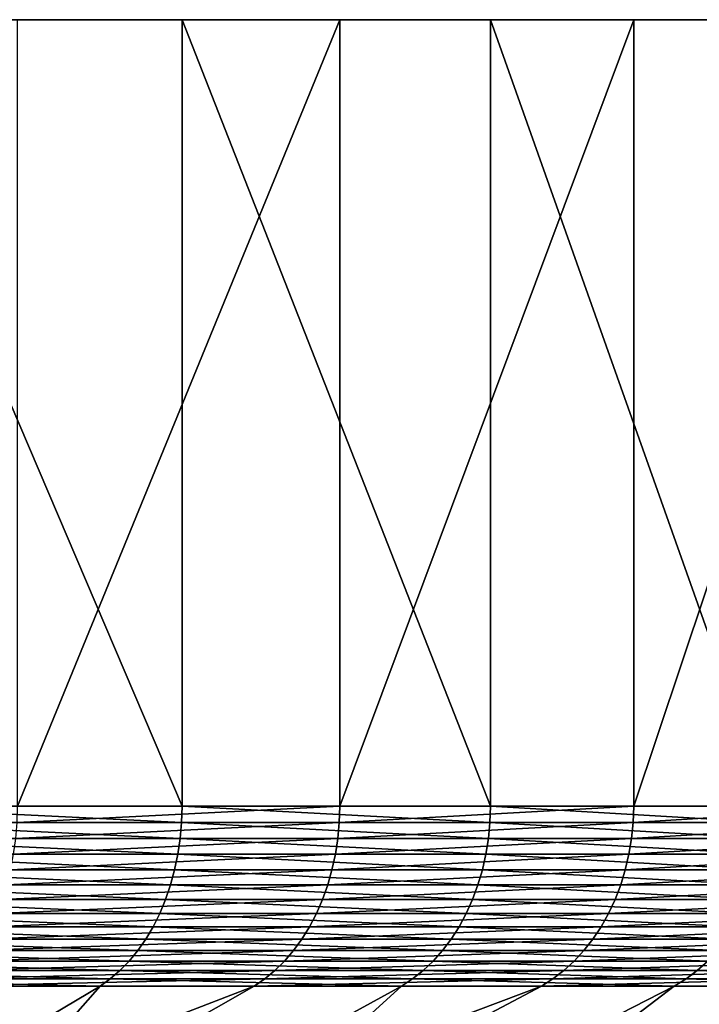
# Model space of a CAD drawing. Extents: x -40 to 40, y -328 to 0.
# Drawn here: x 27 to 32, y -8 to 0 of the extents above; entities that cross this region are included whole.
import ezdxf

# ---------------------------------------------------------------- set-up
doc = ezdxf.new("R2010")
doc.units = 0
doc.header["$MEASUREMENT"] = 0
doc.layers.add('L1', color=7, linetype='Continuous')

msp = doc.modelspace()

# ---------------------------------------------------------------- linework, layer by layer
at = {"layer": 'L1', "color": 7}
for points in [[(33.43702, -0.000014, -21.95372), (31.42599, -0.000014, -24.74686), (0, -0.000014)], [(0, -0.000014), (31.42599, -0.000014, -24.74686), (29.1823, -0.000014, -27.35678)], [(0, -0.000014), (29.1823, -0.000014, -27.35678), (26.72255, -0.000014, -29.76416)], [(37.93446, -0.000014, -12.68765), (36.70334, -0.000014, -15.90171), (0, -0.000014)], [(0, -0.000014), (36.70334, -0.000014, -15.90171), (35.20049, -0.000014, -18.99804)], [(0, -0.000014), (35.20049, -0.000014, -18.99804), (33.43702, -0.000014, -21.95372)], [(39.91669, -0.000014, -2.580337), (39.5471, -0.000014, -6.002218), (0, -0.000014)], [(0, -0.000014), (39.5471, -0.000014, -6.002218), (38.88473, -0.000014, -9.379655)], [(0, -0.000014), (38.88473, -0.000014, -9.379655), (37.93446, -0.000014, -12.68765)], [(39.25226, -0.000014, 7.698063), (39.76871, -0.000014, 4.295254), (0, -0.000014)], [(0, -0.000014), (39.76871, -0.000014, 4.295254), (39.99074, -0.000014, 0.860645)], [(0, -0.000014), (39.99074, -0.000014, 0.860645), (39.91669, -0.000014, -2.580337)], [(35.98524, -0.000014, 17.46605), (37.35349, -0.000014, 14.30793), (0, -0.000014)], [(0, -0.000014), (37.35349, -0.000014, 14.30793), (38.44519, -0.000014, 11.04388)], [(0, -0.000014), (38.44519, -0.000014, 11.04388), (39.25226, -0.000014, 7.698063)], [(30.33223, -0.000014, 26.07596), (32.46156, -0.000014, 23.37193), (0, -0.000014)], [(0, -0.000014), (32.46156, -0.000014, 23.37193), (34.35056, -0.000014, 20.49486)], [(0, -0.000014), (34.35056, -0.000014, 20.49486), (35.98524, -0.000014, 17.46605)], [(0, -0.000014), (25.41729, -0.000014, 30.88626), (27.97833, -0.000014, 28.58694)], [(0, -0.000014), (27.97833, -0.000014, 28.58694), (30.33223, -0.000014, 26.07596)], [(25.41729, -0.000014, 30.88626), (25.41729, -5.999996, 30.88626), (27.97833, -5.999996, 28.58694)], [(25.41729, -0.000014, 30.88626), (27.97833, -5.999996, 28.58694), (27.97833, -0.000014, 28.58694)], [(29.1823, -0.000014, -27.35678), (29.1823, -5.999996, -27.35678), (26.72255, -5.999996, -29.76416)], [(29.1823, -0.000014, -27.35678), (26.72255, -5.999996, -29.76416), (26.72255, -0.000014, -29.76416)], [(27.97833, -0.000014, 28.58694), (27.97833, -5.999996, 28.58694), (30.33223, -5.999996, 26.07596)], [(27.97833, -0.000014, 28.58694), (30.33223, -5.999996, 26.07596), (30.33223, -0.000014, 26.07596)], [(31.42599, -0.000014, -24.74686), (31.42599, -5.999996, -24.74686), (29.1823, -5.999996, -27.35678)], [(31.42599, -0.000014, -24.74686), (29.1823, -5.999996, -27.35678), (29.1823, -0.000014, -27.35678)], [(30.33223, -0.000014, 26.07596), (30.33223, -5.999996, 26.07596), (32.46156, -5.999996, 23.37193)], [(30.33223, -0.000014, 26.07596), (32.46156, -5.999996, 23.37193), (32.46156, -0.000014, 23.37193)], [(33.43702, -0.000014, -21.95372), (33.43702, -5.999996, -21.95372), (31.42599, -5.999996, -24.74686)], [(33.43702, -0.000014, -21.95372), (31.42599, -5.999996, -24.74686), (31.42599, -0.000014, -24.74686)], [(25.41729, -5.999996, 30.88626), (25.41405, -6.123676, 30.88232), (27.97476, -6.123676, 28.58329)], [(25.41729, -5.999996, 30.88626), (27.97476, -6.123676, 28.58329), (27.97833, -5.999996, 28.58694)], [(29.1823, -5.999996, -27.35678), (29.17858, -6.123676, -27.35328), (26.71914, -6.123676, -29.76036)], [(29.1823, -5.999996, -27.35678), (26.71914, -6.123676, -29.76036), (26.72255, -5.999996, -29.76416)], [(27.97833, -5.999996, 28.58694), (27.97476, -6.123676, 28.58329), (30.32836, -6.123676, 26.07263)], [(27.97833, -5.999996, 28.58694), (30.32836, -6.123676, 26.07263), (30.33223, -5.999996, 26.07596)], [(31.42599, -5.999996, -24.74686), (31.42198, -6.123676, -24.7437), (29.17858, -6.123676, -27.35328)], [(31.42599, -5.999996, -24.74686), (29.17858, -6.123676, -27.35328), (29.1823, -5.999996, -27.35678)], [(30.33223, -5.999996, 26.07596), (30.32836, -6.123676, 26.07263), (32.45742, -6.123676, 23.36894)], [(30.33223, -5.999996, 26.07596), (32.45742, -6.123676, 23.36894), (32.46156, -5.999996, 23.37193)], [(33.43702, -5.999996, -21.95372), (33.43275, -6.123676, -21.95092), (31.42198, -6.123676, -24.7437)], [(33.43702, -5.999996, -21.95372), (31.42198, -6.123676, -24.7437), (31.42599, -5.999996, -24.74686)], [(25.41405, -6.123676, 30.88232), (25.40433, -6.246491, 30.87052), (27.96407, -6.246491, 28.57236)], [(25.41405, -6.123676, 30.88232), (27.96407, -6.246491, 28.57236), (27.97476, -6.123676, 28.58329)], [(29.17858, -6.123676, -27.35328), (29.16742, -6.246491, -27.34283), (26.70893, -6.246491, -29.74898)], [(29.17858, -6.123676, -27.35328), (26.70893, -6.246491, -29.74898), (26.71914, -6.123676, -29.76036)], [(27.97476, -6.123676, 28.58329), (27.96407, -6.246491, 28.57236), (30.31677, -6.246491, 26.06267)], [(27.97476, -6.123676, 28.58329), (30.31677, -6.246491, 26.06267), (30.32836, -6.123676, 26.07263)], [(31.42198, -6.123676, -24.7437), (31.40997, -6.246491, -24.73424), (29.16742, -6.246491, -27.34283)], [(31.42198, -6.123676, -24.7437), (29.16742, -6.246491, -27.34283), (29.17858, -6.123676, -27.35328)], [(30.32836, -6.123676, 26.07263), (30.31677, -6.246491, 26.06267), (32.44501, -6.246491, 23.36001)], [(30.32836, -6.123676, 26.07263), (32.44501, -6.246491, 23.36001), (32.45742, -6.123676, 23.36894)], [(33.43275, -6.123676, -21.95092), (33.41997, -6.246491, -21.94253), (31.40997, -6.246491, -24.73424)], [(33.43275, -6.123676, -21.95092), (31.40997, -6.246491, -24.73424), (31.42198, -6.123676, -24.7437)], [(25.40433, -6.246491, 30.87052), (25.38822, -6.367638, 30.85093), (27.94633, -6.367638, 28.55424)], [(25.40433, -6.246491, 30.87052), (27.94633, -6.367638, 28.55424), (27.96407, -6.246491, 28.57236)], [(29.16742, -6.246491, -27.34283), (29.14892, -6.367638, -27.32548), (26.69199, -6.367638, -29.73011)], [(29.16742, -6.246491, -27.34283), (26.69199, -6.367638, -29.73011), (26.70893, -6.246491, -29.74898)], [(27.96407, -6.246491, 28.57236), (27.94633, -6.367638, 28.55424), (30.29754, -6.367638, 26.04613)], [(27.96407, -6.246491, 28.57236), (30.29754, -6.367638, 26.04613), (30.31677, -6.246491, 26.06267)], [(31.40997, -6.246491, -24.73424), (31.39005, -6.367638, -24.71855), (29.14892, -6.367638, -27.32548)], [(31.40997, -6.246491, -24.73424), (29.14892, -6.367638, -27.32548), (29.16742, -6.246491, -27.34283)], [(30.31677, -6.246491, 26.06267), (30.29754, -6.367638, 26.04613), (32.42443, -6.367638, 23.34519)], [(30.31677, -6.246491, 26.06267), (32.42443, -6.367638, 23.34519), (32.44501, -6.246491, 23.36001)], [(33.41997, -6.246491, -21.94253), (33.39877, -6.367638, -21.92861), (31.39005, -6.367638, -24.71855)], [(33.41997, -6.246491, -21.94253), (31.39005, -6.367638, -24.71855), (31.40997, -6.246491, -24.73424)], [(25.38822, -6.367638, 30.85093), (25.36581, -6.486311, 30.82371), (27.92167, -6.486311, 28.52903)], [(25.38822, -6.367638, 30.85093), (27.92167, -6.486311, 28.52903), (27.94633, -6.367638, 28.55424)], [(29.14892, -6.367638, -27.32548), (29.1232, -6.486311, -27.30137), (26.66843, -6.486311, -29.70387)], [(29.14892, -6.367638, -27.32548), (26.66843, -6.486311, -29.70387), (26.69199, -6.367638, -29.73011)], [(27.94633, -6.367638, 28.55424), (27.92167, -6.486311, 28.52903), (30.2708, -6.486311, 26.02315)], [(27.94633, -6.367638, 28.55424), (30.2708, -6.486311, 26.02315), (30.29754, -6.367638, 26.04613)], [(31.39005, -6.367638, -24.71855), (31.36234, -6.486311, -24.69673), (29.1232, -6.486311, -27.30137)], [(31.39005, -6.367638, -24.71855), (29.1232, -6.486311, -27.30137), (29.14892, -6.367638, -27.32548)], [(30.29754, -6.367638, 26.04613), (30.2708, -6.486311, 26.02315), (32.39581, -6.486311, 23.32459)], [(30.29754, -6.367638, 26.04613), (32.39581, -6.486311, 23.32459), (32.42443, -6.367638, 23.34519)], [(33.39877, -6.367638, -21.92861), (33.3693, -6.486311, -21.90925), (31.36234, -6.486311, -24.69673)], [(33.39877, -6.367638, -21.92861), (31.36234, -6.486311, -24.69673), (31.39005, -6.367638, -24.71855)], [(25.36581, -6.486311, 30.82371), (25.33726, -6.601646, 30.78902), (27.89024, -6.601646, 28.49693)], [(25.36581, -6.486311, 30.82371), (27.89024, -6.601646, 28.49693), (27.92167, -6.486311, 28.52903)], [(29.1232, -6.486311, -27.30137), (29.09042, -6.601646, -27.27064), (26.63842, -6.601646, -29.67044)], [(29.1232, -6.486311, -27.30137), (26.63842, -6.601646, -29.67044), (26.66843, -6.486311, -29.70387)], [(27.92167, -6.486311, 28.52903), (27.89024, -6.601646, 28.49693), (30.23673, -6.601646, 25.99386)], [(27.92167, -6.486311, 28.52903), (30.23673, -6.601646, 25.99386), (30.2708, -6.486311, 26.02315)], [(31.36234, -6.486311, -24.69673), (31.32705, -6.601646, -24.66894), (29.09042, -6.601646, -27.27064)], [(31.36234, -6.486311, -24.69673), (29.09042, -6.601646, -27.27064), (29.1232, -6.486311, -27.30137)], [(30.2708, -6.486311, 26.02315), (30.23673, -6.601646, 25.99386), (32.35935, -6.601646, 23.29834)], [(30.2708, -6.486311, 26.02315), (32.35935, -6.601646, 23.29834), (32.39581, -6.486311, 23.32459)], [(33.3693, -6.486311, -21.90925), (33.33174, -6.601646, -21.88459), (31.32705, -6.601646, -24.66894)], [(33.3693, -6.486311, -21.90925), (31.32705, -6.601646, -24.66894), (31.36234, -6.486311, -24.69673)], [(25.33726, -6.601646, 30.78902), (25.30277, -6.712868, 30.7471), (27.85227, -6.712868, 28.45813)], [(25.33726, -6.601646, 30.78902), (27.85227, -6.712868, 28.45813), (27.89024, -6.601646, 28.49693)], [(29.09042, -6.601646, -27.27064), (29.05082, -6.712868, -27.23352), (26.60215, -6.712868, -29.63005)], [(29.09042, -6.601646, -27.27064), (26.60215, -6.712868, -29.63005), (26.63842, -6.601646, -29.67044)], [(27.89024, -6.601646, 28.49693), (27.85227, -6.712868, 28.45813), (30.19557, -6.712868, 25.95847)], [(27.89024, -6.601646, 28.49693), (30.19557, -6.712868, 25.95847), (30.23673, -6.601646, 25.99386)], [(31.32705, -6.601646, -24.66894), (31.2844, -6.712868, -24.63536), (29.05082, -6.712868, -27.23352)], [(31.32705, -6.601646, -24.66894), (29.05082, -6.712868, -27.23352), (29.09042, -6.601646, -27.27064)], [(30.23673, -6.601646, 25.99386), (30.19557, -6.712868, 25.95847), (32.3153, -6.712868, 23.26662)], [(30.23673, -6.601646, 25.99386), (32.3153, -6.712868, 23.26662), (32.35935, -6.601646, 23.29834)], [(33.33174, -6.601646, -21.88459), (33.28637, -6.712868, -21.8548), (31.2844, -6.712868, -24.63536)], [(33.33174, -6.601646, -21.88459), (31.2844, -6.712868, -24.63536), (31.32705, -6.601646, -24.66894)], [(25.30277, -6.712868, 30.7471), (25.26257, -6.819262, 30.69825), (27.80802, -6.819262, 28.41292)], [(25.30277, -6.712868, 30.7471), (27.80802, -6.819262, 28.41292), (27.85227, -6.712868, 28.45813)], [(29.05082, -6.712868, -27.23352), (29.00466, -6.819262, -27.19025), (26.55989, -6.819262, -29.58297)], [(29.05082, -6.712868, -27.23352), (26.55989, -6.819262, -29.58297), (26.60215, -6.712868, -29.63005)], [(27.85227, -6.712868, 28.45813), (27.80802, -6.819262, 28.41292), (30.14759, -6.819262, 25.91723)], [(27.85227, -6.712868, 28.45813), (30.14759, -6.819262, 25.91723), (30.19557, -6.712868, 25.95847)], [(31.2844, -6.712868, -24.63536), (31.23469, -6.819262, -24.59621), (29.00466, -6.819262, -27.19025)], [(31.2844, -6.712868, -24.63536), (29.00466, -6.819262, -27.19025), (29.05082, -6.712868, -27.23352)], [(30.19557, -6.712868, 25.95847), (30.14759, -6.819262, 25.91723), (32.26396, -6.819262, 23.22965)], [(30.19557, -6.712868, 25.95847), (32.26396, -6.819262, 23.22965), (32.3153, -6.712868, 23.26662)], [(33.28637, -6.712868, -21.8548), (33.23348, -6.819262, -21.82008), (31.23469, -6.819262, -24.59621)], [(33.28637, -6.712868, -21.8548), (31.23469, -6.819262, -24.59621), (31.2844, -6.712868, -24.63536)], [(25.26257, -6.819262, 30.69825), (25.21693, -6.920054, 30.64279), (27.75778, -6.920054, 28.36159)], [(25.26257, -6.819262, 30.69825), (27.75778, -6.920054, 28.36159), (27.80802, -6.819262, 28.41292)], [(29.00466, -6.819262, -27.19025), (28.95226, -6.920054, -27.14113), (26.5119, -6.920054, -29.52953)], [(29.00466, -6.819262, -27.19025), (26.5119, -6.920054, -29.52953), (26.55989, -6.819262, -29.58297)], [(27.80802, -6.819262, 28.41292), (27.75778, -6.920054, 28.36159), (30.09313, -6.920054, 25.87041)], [(27.80802, -6.819262, 28.41292), (30.09313, -6.920054, 25.87041), (30.14759, -6.819262, 25.91723)], [(31.23469, -6.819262, -24.59621), (31.17827, -6.920054, -24.55178), (28.95226, -6.920054, -27.14113)], [(31.23469, -6.819262, -24.59621), (28.95226, -6.920054, -27.14113), (29.00466, -6.819262, -27.19025)], [(30.14759, -6.819262, 25.91723), (30.09313, -6.920054, 25.87041), (32.20567, -6.920054, 23.18769)], [(30.14759, -6.819262, 25.91723), (32.20567, -6.920054, 23.18769), (32.26396, -6.819262, 23.22965)], [(33.23348, -6.819262, -21.82008), (33.17344, -6.920054, -21.78066), (31.17827, -6.920054, -24.55178)], [(33.23348, -6.819262, -21.82008), (31.17827, -6.920054, -24.55178), (31.23469, -6.819262, -24.59621)], [(25.21693, -6.920054, 30.64279), (25.16617, -7.014616, 30.5811), (27.7019, -7.014616, 28.30449)], [(25.21693, -6.920054, 30.64279), (27.7019, -7.014616, 28.30449), (27.75778, -6.920054, 28.36159)], [(28.95226, -6.920054, -27.14113), (28.89398, -7.014616, -27.08649), (26.45853, -7.014616, -29.47008)], [(28.95226, -6.920054, -27.14113), (26.45853, -7.014616, -29.47008), (26.5119, -6.920054, -29.52953)], [(27.75778, -6.920054, 28.36159), (27.7019, -7.014616, 28.30449), (30.03254, -7.014616, 25.81832)], [(27.75778, -6.920054, 28.36159), (30.03254, -7.014616, 25.81832), (30.09313, -6.920054, 25.87041)], [(31.17827, -6.920054, -24.55178), (31.1155, -7.014616, -24.50235), (28.89398, -7.014616, -27.08649)], [(31.17827, -6.920054, -24.55178), (28.89398, -7.014616, -27.08649), (28.95226, -6.920054, -27.14113)], [(30.09313, -6.920054, 25.87041), (30.03254, -7.014616, 25.81832), (32.14084, -7.014616, 23.14101)], [(30.09313, -6.920054, 25.87041), (32.14084, -7.014616, 23.14101), (32.20567, -6.920054, 23.18769)], [(33.17344, -6.920054, -21.78066), (33.10665, -7.014616, -21.73681), (31.1155, -7.014616, -24.50235)], [(33.17344, -6.920054, -21.78066), (31.1155, -7.014616, -24.50235), (31.17827, -6.920054, -24.55178)], [(25.16617, -7.014616, 30.5811), (25.11062, -7.102235, 30.51361), (27.64076, -7.102235, 28.24202)], [(25.16617, -7.014616, 30.5811), (27.64076, -7.102235, 28.24202), (27.7019, -7.014616, 28.30449)], [(28.89398, -7.014616, -27.08649), (28.8302, -7.102235, -27.0267), (26.40013, -7.102235, -29.40504)], [(28.89398, -7.014616, -27.08649), (26.40013, -7.102235, -29.40504), (26.45853, -7.014616, -29.47008)], [(27.7019, -7.014616, 28.30449), (27.64076, -7.102235, 28.24202), (29.96626, -7.102235, 25.76134)], [(27.7019, -7.014616, 28.30449), (29.96626, -7.102235, 25.76134), (30.03254, -7.014616, 25.81832)], [(31.1155, -7.014616, -24.50235), (31.04682, -7.102235, -24.44827), (28.8302, -7.102235, -27.0267)], [(31.1155, -7.014616, -24.50235), (28.8302, -7.102235, -27.0267), (28.89398, -7.014616, -27.08649)], [(30.03254, -7.014616, 25.81832), (29.96626, -7.102235, 25.76134), (32.0699, -7.102235, 23.08993)], [(30.03254, -7.014616, 25.81832), (32.0699, -7.102235, 23.08993), (32.14084, -7.014616, 23.14101)], [(33.10665, -7.014616, -21.73681), (33.03358, -7.102235, -21.68883), (31.04682, -7.102235, -24.44827)], [(33.10665, -7.014616, -21.73681), (31.04682, -7.102235, -24.44827), (31.1155, -7.014616, -24.50235)], [(25.11062, -7.102235, 30.51361), (25.05067, -7.182374, 30.44076), (27.57477, -7.182374, 28.1746)], [(25.11062, -7.102235, 30.51361), (27.57477, -7.182374, 28.1746), (27.64076, -7.102235, 28.24202)], [(28.8302, -7.102235, -27.0267), (28.76138, -7.182374, -26.96218), (26.33711, -7.182374, -29.33484)], [(28.8302, -7.102235, -27.0267), (26.33711, -7.182374, -29.33484), (26.40013, -7.102235, -29.40504)], [(27.64076, -7.102235, 28.24202), (27.57477, -7.182374, 28.1746), (29.89472, -7.182374, 25.69984)], [(27.64076, -7.102235, 28.24202), (29.89472, -7.182374, 25.69984), (29.96626, -7.102235, 25.76134)], [(31.04682, -7.102235, -24.44827), (30.9727, -7.182374, -24.38991), (28.76138, -7.182374, -26.96218)], [(31.04682, -7.102235, -24.44827), (28.76138, -7.182374, -26.96218), (28.8302, -7.102235, -27.0267)], [(29.96626, -7.102235, 25.76134), (29.89472, -7.182374, 25.69984), (31.99333, -7.182374, 23.03481)], [(29.96626, -7.102235, 25.76134), (31.99333, -7.182374, 23.03481), (32.0699, -7.102235, 23.08993)], [(33.03358, -7.102235, -21.68883), (32.95472, -7.182374, -21.63706), (30.9727, -7.182374, -24.38991)], [(33.03358, -7.102235, -21.68883), (30.9727, -7.182374, -24.38991), (31.04682, -7.102235, -24.44827)], [(25.05067, -7.182374, 30.44076), (24.98673, -7.254436, 30.36306), (27.50439, -7.254436, 28.10268)], [(25.05067, -7.182374, 30.44076), (27.50439, -7.254436, 28.10268), (27.57477, -7.182374, 28.1746)], [(28.76138, -7.182374, -26.96218), (28.68796, -7.254436, -26.89336), (26.26988, -7.254436, -29.25996)], [(28.76138, -7.182374, -26.96218), (26.26988, -7.254436, -29.25996), (26.33711, -7.182374, -29.33484)], [(27.57477, -7.182374, 28.1746), (27.50439, -7.254436, 28.10268), (29.81841, -7.254436, 25.63424)], [(27.57477, -7.182374, 28.1746), (29.81841, -7.254436, 25.63424), (29.89472, -7.182374, 25.69984)], [(30.9727, -7.182374, -24.38991), (30.89365, -7.254436, -24.32765), (28.68796, -7.254436, -26.89336)], [(30.9727, -7.182374, -24.38991), (28.68796, -7.254436, -26.89336), (28.76138, -7.182374, -26.96218)], [(29.89472, -7.182374, 25.69984), (29.81841, -7.254436, 25.63424), (31.91167, -7.254436, 22.97601)], [(29.89472, -7.182374, 25.69984), (31.91167, -7.254436, 22.97601), (31.99333, -7.182374, 23.03481)], [(32.95472, -7.182374, -21.63706), (32.87061, -7.254436, -21.58183), (30.89365, -7.254436, -24.32765)], [(32.95472, -7.182374, -21.63706), (30.89365, -7.254436, -24.32765), (30.9727, -7.182374, -24.38991)], [(31.99333, -7.182374, 23.03481), (31.91167, -7.254436, 22.97601), (33.76867, -7.254436, 20.14768)], [(24.98673, -7.254436, 30.36306), (24.91923, -7.317974, 30.28104), (27.43009, -7.317974, 28.02676)], [(24.98673, -7.254436, 30.36306), (27.43009, -7.317974, 28.02676), (27.50439, -7.254436, 28.10268)], [(28.68796, -7.254436, -26.89336), (28.61046, -7.317974, -26.82071), (26.19892, -7.317974, -29.18092)], [(28.68796, -7.254436, -26.89336), (26.19892, -7.317974, -29.18092), (26.26988, -7.254436, -29.25996)], [(27.50439, -7.254436, 28.10268), (27.43009, -7.317974, 28.02676), (29.73786, -7.317974, 25.56499)], [(27.50439, -7.254436, 28.10268), (29.73786, -7.317974, 25.56499), (29.81841, -7.254436, 25.63424)], [(30.89365, -7.254436, -24.32765), (30.81019, -7.317974, -24.26193), (28.61046, -7.317974, -26.82071)], [(30.89365, -7.254436, -24.32765), (28.61046, -7.317974, -26.82071), (28.68796, -7.254436, -26.89336)], [(29.81841, -7.254436, 25.63424), (29.73786, -7.317974, 25.56499), (31.82546, -7.317974, 22.91395)], [(29.81841, -7.254436, 25.63424), (31.82546, -7.317974, 22.91395), (31.91167, -7.254436, 22.97601)], [(32.87061, -7.254436, -21.58183), (32.78181, -7.317974, -21.52353), (30.81019, -7.317974, -24.26193)], [(32.87061, -7.254436, -21.58183), (30.81019, -7.317974, -24.26193), (30.89365, -7.254436, -24.32765)], [(31.91167, -7.254436, 22.97601), (31.82546, -7.317974, 22.91395), (33.67745, -7.317974, 20.09325)], [(31.91167, -7.254436, 22.97601), (33.67745, -7.317974, 20.09325), (33.76867, -7.254436, 20.14768)], [(24.91923, -7.317974, 30.28104), (24.84863, -7.372542, 30.19525), (27.35238, -7.372542, 27.94736)], [(24.91923, -7.317974, 30.28104), (27.35238, -7.372542, 27.94736), (27.43009, -7.317974, 28.02676)], [(28.61046, -7.317974, -26.82071), (28.52941, -7.372542, -26.74473), (26.12469, -7.372542, -29.09825)], [(28.61046, -7.317974, -26.82071), (26.12469, -7.372542, -29.09825), (26.19892, -7.317974, -29.18092)], [(27.43009, -7.317974, 28.02676), (27.35238, -7.372542, 27.94736), (29.65361, -7.372542, 25.49256)], [(27.43009, -7.317974, 28.02676), (29.65361, -7.372542, 25.49256), (29.73786, -7.317974, 25.56499)], [(30.81019, -7.317974, -24.26193), (30.7229, -7.372542, -24.1932), (28.52941, -7.372542, -26.74473)], [(30.81019, -7.317974, -24.26193), (28.52941, -7.372542, -26.74473), (28.61046, -7.317974, -26.82071)], [(29.73786, -7.317974, 25.56499), (29.65361, -7.372542, 25.49256), (31.7353, -7.372542, 22.84903)], [(29.73786, -7.317974, 25.56499), (31.7353, -7.372542, 22.84903), (31.82546, -7.317974, 22.91395)], [(32.78181, -7.317974, -21.52353), (32.68893, -7.372542, -21.46255), (30.7229, -7.372542, -24.1932)], [(32.78181, -7.317974, -21.52353), (30.7229, -7.372542, -24.1932), (30.81019, -7.317974, -24.26193)], [(31.82546, -7.317974, 22.91395), (31.7353, -7.372542, 22.84903), (33.58204, -7.372542, 20.03633)], [(31.82546, -7.317974, 22.91395), (33.58204, -7.372542, 20.03633), (33.67745, -7.317974, 20.09325)], [(28.52941, -7.372542, -26.74473), (24.24637, -9.813382, -22.72962), (22.20267, -9.813382, -24.72981)], [(28.52941, -7.372542, -26.74473), (22.20267, -9.813382, -24.72981), (26.12469, -7.372542, -29.09825)], [(24.84863, -7.372542, 30.19525), (23.24605, -9.813382, 23.75171), (27.35238, -7.372542, 27.94736)], [(27.35238, -7.372542, 27.94736), (23.24605, -9.813382, 23.75171), (25.2018, -9.813382, 21.66544)], [(30.7229, -7.372542, -24.1932), (26.11057, -9.813382, -20.56114), (24.24637, -9.813382, -22.72962)], [(30.7229, -7.372542, -24.1932), (24.24637, -9.813382, -22.72962), (28.52941, -7.372542, -26.74473)], [(27.35238, -7.372542, 27.94736), (25.2018, -9.813382, 21.66544), (29.65361, -7.372542, 25.49256)], [(29.65361, -7.372542, 25.49256), (25.2018, -9.813382, 21.66544), (26.97098, -9.813382, 19.41877)], [(32.68893, -7.372542, -21.46255), (27.78144, -9.813382, -18.24044), (26.11057, -9.813382, -20.56114)], [(32.68893, -7.372542, -21.46255), (26.11057, -9.813382, -20.56114), (30.7229, -7.372542, -24.1932)], [(29.65361, -7.372542, 25.49256), (26.97098, -9.813382, 19.41877), (31.7353, -7.372542, 22.84903)], [(31.7353, -7.372542, 22.84903), (26.97098, -9.813382, 19.41877), (28.54046, -9.813382, 17.02833)], [(34.41295, -7.372542, -18.573), (29.24664, -9.813382, -15.78469), (27.78144, -9.813382, -18.24044)], [(34.41295, -7.372542, -18.573), (27.78144, -9.813382, -18.24044), (32.68893, -7.372542, -21.46255)], [(31.7353, -7.372542, 22.84903), (28.54046, -9.813382, 17.02833), (33.58204, -7.372542, 20.03633)], [(33.58204, -7.372542, 20.03633), (28.54046, -9.813382, 17.02833), (29.89865, -9.813382, 14.51182)], [(35.88218, -7.372542, -15.54595), (30.4953, -9.813382, -13.21208), (29.24664, -9.813382, -15.78469)], [(35.88218, -7.372542, -15.54595), (29.24664, -9.813382, -15.78469), (34.41295, -7.372542, -18.573)], [(33.58204, -7.372542, 20.03633), (29.89865, -9.813382, 14.51182), (35.18014, -7.372542, 17.07528)], [(35.18014, -7.372542, 17.07528), (29.89865, -9.813382, 14.51182), (31.03548, -9.813382, 11.88787)], [(37.08576, -7.372542, -12.40379), (31.51818, -9.813382, -10.54165), (30.4953, -9.813382, -13.21208)], [(37.08576, -7.372542, -12.40379), (30.4953, -9.813382, -13.21208), (35.88218, -7.372542, -15.54595)], [(35.18014, -7.372542, 17.07528), (31.03548, -9.813382, 11.88787), (36.51778, -7.372542, 13.98782)], [(36.51778, -7.372542, 13.98782), (31.03548, -9.813382, 11.88787), (31.94253, -9.813382, 9.175904)], [(38.01476, -7.372542, -9.169806), (32.30772, -9.813382, -7.793169), (31.51818, -9.813382, -10.54165)], [(38.01476, -7.372542, -9.169806), (31.51818, -9.813382, -10.54165), (37.08576, -7.372542, -12.40379)]]:
    msp.add_3dface(points, dxfattribs=at)

doc.saveas('drawing.dxf')
